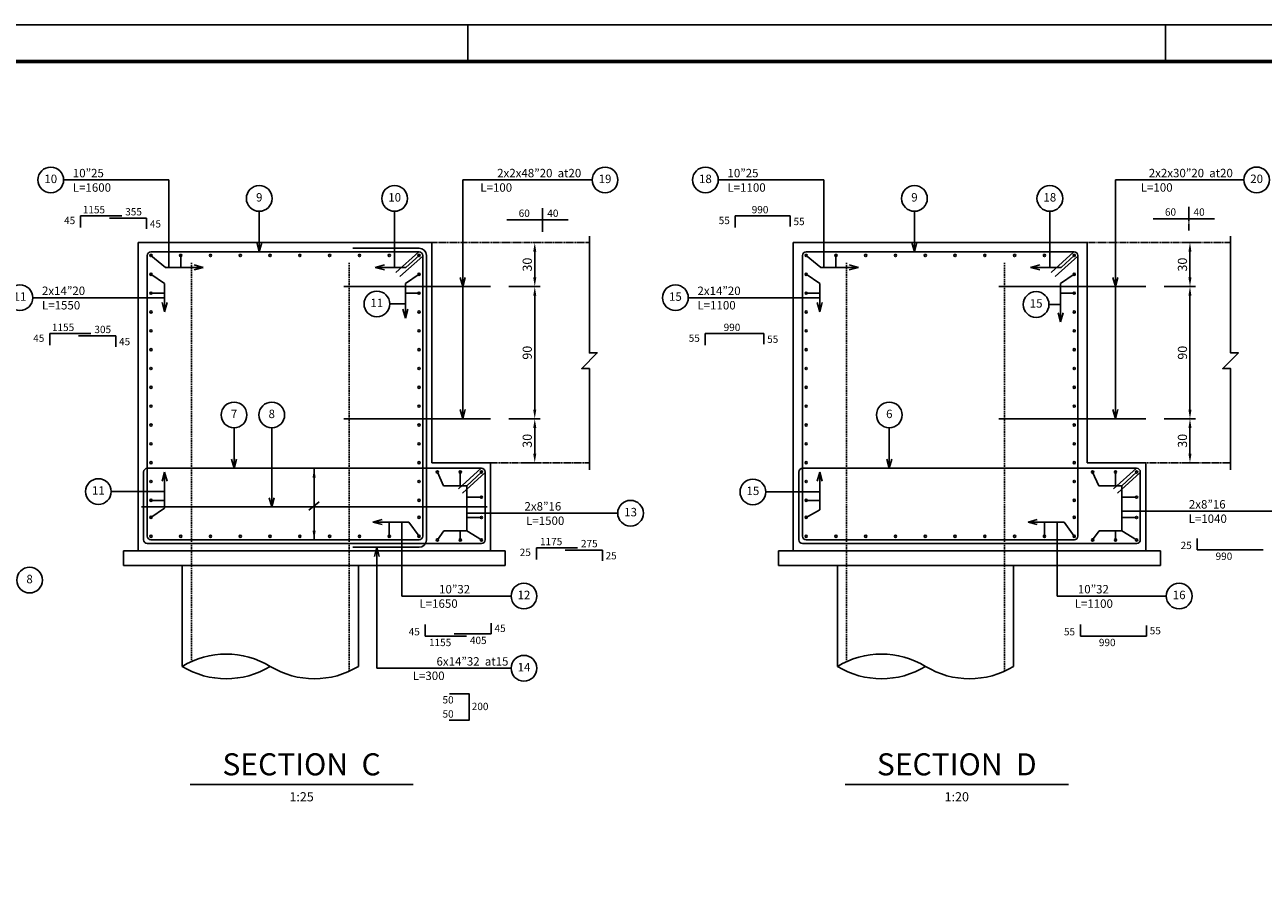
# Model space of a CAD drawing. Units: inches. Extents: x -29227 to 45804, y 3905 to 7117.
# Drawn here: x 10494 to 10831, y 4290 to 4527 of the extents above; entities that cross this region are included whole.
import ezdxf
from ezdxf.enums import TextEntityAlignment as Align

# ---------------------------------------------------------------- set-up
doc = ezdxf.new("R2010")
doc.units = ezdxf.units.IN
doc.header["$MEASUREMENT"] = 0
doc.linetypes.add('DASHED', pattern=[1.24, 0.42, -0.2, 0.42, -0.2])
doc.linetypes.add('HIDDEN', pattern=[0.375, 0.25, -0.125])
doc.layers.get('Defpoints').update_dxf_attribs({"lineweight": 5})
for name, color, linetype in [('2C', 2, 'HIDDEN'), ('2D', 2, 'Continuous'), ('3A', 4, 'Continuous'), ('4A', 3, 'Continuous'), ('6A', 1, 'Continuous'), ('6c', 1, 'DASHED'), ('POS', 4, 'Continuous'), ('POSCIRCLE', 4, 'Continuous'), ('POSITION', 4, 'Continuous'), ('POSTEXT', 2, 'Continuous'), ('title', 132, 'Continuous'), ('title-1', 7, 'Continuous')]:
    doc.layers.add(name, color=color, linetype=linetype)
doc.styles.add('POSTEXT', font='ROMANS.shx')
doc.styles.add('RC', font='ROMANC')
doc.styles.add('ROMANC', font='ROMANC.SHX')
doc.styles.add('RS', font='ROMANS.SHX')
doc.dimstyles.new('1.25', dxfattribs={"dimscale": 0, "dimtxt": 2.5, "dimasz": 2.5, "dimexe": 1.5, "dimexo": 5, "dimgap": 0.8, "dimtad": 1, "dimdec": 1, "dimlfac": 2.5, "dimdsep": 46, "dimtxsty": 'RS', "dimcen": 2.2, "dimclrd": 2, "dimclre": 2, "dimclrt": 2, "dimazin": 0, "dimtfac": 1, "dimtdec": 1, "dimtmove": 2, "dimatfit": 3, "dimldrblk": 'OPEN30', "dimfxl": 3, "dimtolj": 1, "dimtzin": 0, "dimarcsym": 0})

# ---------------------------------------------------------------- blocks, each defined once
blk = doc.blocks.new('POSITIOAR')
at = {"layer": 'POSCIRCLE'}
blk.add_circle((3.5, 0), 3.5, dxfattribs=at)
at = {"layer": 'POS', "style": 'POSTEXT'}
blk.add_attdef('POS.', text='', height=2.3, dxfattribs=at).set_placement((3.5, 0), align=Align.MIDDLE)
at = {"layer": 'POSTEXT', "style": 'POSTEXT'}
for tag, p in [('NO.', (-2.5, 0)), ('LEN', (-2.5, -3.93))]:
    blk.add_attdef(tag, text='', height=2.3, dxfattribs=at).set_placement(p, align=Align.BOTTOM_RIGHT)
blk = doc.blocks.new('R3')
at = {"layer": '6A'}
blk.add_circle((0, 0), 0.3, dxfattribs=at)
blk = doc.blocks.new('_Open30')
at = {"color": 0, "linetype": 'ByBlock', "lineweight": -2}
for p, q in [((-1, 0.27), (0, 0)), ((0, 0), (-1, -0.27)), ((0, 0), (-1, 0))]:
    blk.add_line(p, q, dxfattribs=at)
blk = doc.blocks.new('POSB')
at = {"layer": 'POSCIRCLE'}
blk.add_circle((0, -3.5), 3.5, dxfattribs=at)
at = {"layer": 'POS', "style": 'POSTEXT'}
blk.add_attdef('GOLPOS', text='', height=2.3, dxfattribs=at).set_placement((0, -3.5), align=Align.MIDDLE)
blk = doc.blocks.new('POSITIOAL')
at = {"layer": 'POSCIRCLE'}
blk.add_circle((-3.5, 0), 3.5, dxfattribs=at)
at = {"layer": 'POS', "style": 'POSTEXT'}
blk.add_attdef('POS.', text='', height=2.3, dxfattribs=at).set_placement((-3.5, 0), align=Align.MIDDLE)
at = {"layer": 'POSTEXT', "style": 'POSTEXT'}
for tag, p in [('NO.', (2.5, 0)), ('LEN', (2.5, -3.93))]:
    blk.add_attdef(tag, text='', height=2.3, dxfattribs=at).set_placement(p, align=Align.BOTTOM_LEFT)
blk = doc.blocks.new('title')
at = {"layer": '2D', "style": 'ROMANC', "oblique": 18}
blk.add_attdef('1:100', text='', height=2.5, dxfattribs=at).set_placement((0, -7.09), align=Align.CENTER)
at = {"layer": '4A', "style": 'ROMANC', "oblique": 18}
blk.add_attdef('ELEVATION', text='', height=6, dxfattribs=at).set_placement((0, 0), align=Align.CENTER)
blk = doc.blocks.new('*D167')
at = {"layer": '2D', "color": 2, "lineweight": -2, "transparency": 16777216}
for p, q in [((10625.73, 4455.99), (10634.25, 4455.99)), ((10632.75, 4453.49), (10632.75, 4422.49)), ((10625.73, 4419.99), (10634.25, 4419.99))]:
    blk.add_line(p, q, dxfattribs=at)
at = {"layer": '2D', "color": 2, "transparency": 16777216}
for points in [[(10632.33, 4453.49), (10633.17, 4453.49), (10632.75, 4455.99)], [(10632.33, 4422.49), (10633.17, 4422.49), (10632.75, 4419.99)]]:
    blk.add_solid(points, dxfattribs=at)
at = {"layer": 'Defpoints', "color": 0, "transparency": 16777216}
for p in [(10620.73, 4455.99), (10620.73, 4419.99), (10632.75, 4419.99)]:
    blk.add_point(p, dxfattribs=at)
at = {"layer": '2D', "color": 2, "transparency": 16777216, "insert": (10630.7, 4437.99), "char_height": 2.5, "attachment_point": 5, "rotation": 90, "style": 'RS'}
blk.add_mtext('\\A1;90', dxfattribs=at)
blk = doc.blocks.new('*D168')
at = {"layer": '2D', "color": 2, "lineweight": -2, "transparency": 16777216}
for p, q in [((10632.16, 4467.99), (10634.25, 4467.99)), ((10632.75, 4458.49), (10632.75, 4465.49)), ((10625.73, 4455.99), (10634.25, 4455.99))]:
    blk.add_line(p, q, dxfattribs=at)
at = {"layer": '2D', "color": 2, "transparency": 16777216}
for points in [[(10632.33, 4465.49), (10633.17, 4465.49), (10632.75, 4467.99)], [(10632.33, 4458.49), (10633.17, 4458.49), (10632.75, 4455.99)]]:
    blk.add_solid(points, dxfattribs=at)
at = {"layer": 'Defpoints', "color": 0, "transparency": 16777216}
for p in [(10627.16, 4467.99), (10632.75, 4467.99), (10620.73, 4455.99)]:
    blk.add_point(p, dxfattribs=at)
at = {"layer": '2D', "color": 2, "transparency": 16777216, "insert": (10630.7, 4461.99), "char_height": 2.5, "attachment_point": 5, "rotation": 90, "style": 'RS'}
blk.add_mtext('\\A1;30', dxfattribs=at)
blk = doc.blocks.new('*D169')
at = {"layer": '2D', "color": 2, "lineweight": -2, "transparency": 16777216}
for p, q in [((10625.73, 4419.99), (10634.25, 4419.99)), ((10632.75, 4417.49), (10632.75, 4410.49)), ((10631.27, 4407.99), (10634.25, 4407.99))]:
    blk.add_line(p, q, dxfattribs=at)
at = {"layer": '2D', "color": 2, "transparency": 16777216}
for points in [[(10632.33, 4417.49), (10633.17, 4417.49), (10632.75, 4419.99)], [(10632.33, 4410.49), (10633.17, 4410.49), (10632.75, 4407.99)]]:
    blk.add_solid(points, dxfattribs=at)
at = {"layer": 'Defpoints', "color": 0, "transparency": 16777216}
for p in [(10620.73, 4419.99), (10626.27, 4407.99), (10632.75, 4407.99)]:
    blk.add_point(p, dxfattribs=at)
at = {"layer": '2D', "color": 2, "transparency": 16777216, "insert": (10630.7, 4413.99), "char_height": 2.5, "attachment_point": 5, "rotation": 90, "style": 'RS'}
blk.add_mtext('\\A1;30', dxfattribs=at)
blk = doc.blocks.new('*D170')
at = {"layer": '2D', "color": 2, "lineweight": -2, "transparency": 16777216}
for p, q in [((10804.17, 4455.99), (10812.69, 4455.99)), ((10811.19, 4453.49), (10811.19, 4422.49)), ((10804.17, 4419.99), (10812.69, 4419.99))]:
    blk.add_line(p, q, dxfattribs=at)
at = {"layer": '2D', "color": 2, "transparency": 16777216}
for points in [[(10810.77, 4453.49), (10811.6, 4453.49), (10811.19, 4455.99)], [(10810.77, 4422.49), (10811.6, 4422.49), (10811.19, 4419.99)]]:
    blk.add_solid(points, dxfattribs=at)
at = {"layer": 'Defpoints', "color": 0, "transparency": 16777216}
for p in [(10799.17, 4455.99), (10799.17, 4419.99), (10811.19, 4419.99)]:
    blk.add_point(p, dxfattribs=at)
at = {"layer": '2D', "color": 2, "transparency": 16777216, "insert": (10809.14, 4437.99), "char_height": 2.5, "attachment_point": 5, "rotation": 90, "style": 'RS'}
blk.add_mtext('\\A1;90', dxfattribs=at)
blk = doc.blocks.new('*D171')
at = {"layer": '2D', "color": 2, "lineweight": -2, "transparency": 16777216}
for p, q in [((10809.79, 4467.99), (10812.69, 4467.99)), ((10811.19, 4458.49), (10811.19, 4465.49)), ((10804.17, 4455.99), (10812.69, 4455.99))]:
    blk.add_line(p, q, dxfattribs=at)
at = {"layer": '2D', "color": 2, "transparency": 16777216}
for points in [[(10810.77, 4465.49), (10811.6, 4465.49), (10811.19, 4467.99)], [(10810.77, 4458.49), (10811.6, 4458.49), (10811.19, 4455.99)]]:
    blk.add_solid(points, dxfattribs=at)
at = {"layer": 'Defpoints', "color": 0, "transparency": 16777216}
for p in [(10804.79, 4467.99), (10811.19, 4467.99), (10799.17, 4455.99)]:
    blk.add_point(p, dxfattribs=at)
at = {"layer": '2D', "color": 2, "transparency": 16777216, "insert": (10809.14, 4461.99), "char_height": 2.5, "attachment_point": 5, "rotation": 90, "style": 'RS'}
blk.add_mtext('\\A1;30', dxfattribs=at)
blk = doc.blocks.new('*D172')
at = {"layer": '2D', "color": 2, "lineweight": -2, "transparency": 16777216}
for p, q in [((10804.17, 4419.99), (10812.69, 4419.99)), ((10811.19, 4417.49), (10811.19, 4410.49)), ((10809.91, 4407.99), (10812.69, 4407.99))]:
    blk.add_line(p, q, dxfattribs=at)
at = {"layer": '2D', "color": 2, "transparency": 16777216}
for points in [[(10810.77, 4417.49), (10811.6, 4417.49), (10811.19, 4419.99)], [(10810.77, 4410.49), (10811.6, 4410.49), (10811.19, 4407.99)]]:
    blk.add_solid(points, dxfattribs=at)
at = {"layer": 'Defpoints', "color": 0, "transparency": 16777216}
for p in [(10799.17, 4419.99), (10804.91, 4407.99), (10811.19, 4407.99)]:
    blk.add_point(p, dxfattribs=at)
at = {"layer": '2D', "color": 2, "transparency": 16777216, "insert": (10809.14, 4413.99), "char_height": 2.5, "attachment_point": 5, "rotation": 90, "style": 'RS'}
blk.add_mtext('\\A1;30', dxfattribs=at)
blk = doc.blocks.new('A$C12DB153C')
at = {"layer": 'title'}
for p, q in [((590, 584), (590, 594)), ((780, 584), (780, 594))]:
    blk.add_line(p, q, dxfattribs=at)
blk.add_lwpolyline([(1000, 594), (0, 594), (0, 0), (1000, 0)], close=True, dxfattribs=at)
at = {"layer": 'title-1', "const_width": 1}
blk.add_lwpolyline([(20, 10), (990, 10), (990, 584), (20, 584)], close=True, dxfattribs=at)

msp = doc.modelspace()

# ---------------------------------------------------------------- linework, layer by layer
at = {"layer": '2C', "ltscale": 0.7}
for p, q in [((10634.8481, 4477.41023), (10634.8481, 4470.95819)), ((10810.84927, 4477.72647), (10810.84927, 4471.27442))]:
    msp.add_line(p, q, dxfattribs=at)
at = {"layer": '2C'}
for p, q in [((10604.72697, 4467.99109), (10647.65177, 4467.99109)), ((10783.16604, 4467.99109), (10822.24472, 4467.99109)), ((10647.65177, 4407.99109), (10620.72697, 4407.99109)), ((10822.24472, 4407.99109), (10799.16604, 4407.99109))]:
    msp.add_line(p, q, dxfattribs=at)
at = {"layer": '2D'}
for p, q in [((10533.06165, 4485.05733), (10504.44161, 4485.05733)), ((10533.06165, 4461.23494), (10533.06165, 4485.05733)), ((10613.13041, 4419.99109), (10613.13041, 4485.05733)), ((10613.13041, 4485.05733), (10648.38642, 4485.05733)), ((10711.50071, 4485.05733), (10682.72859, 4485.05733)), ((10711.50071, 4461.23494), (10711.50071, 4485.05733)), ((10790.87115, 4419.99109), (10790.87115, 4485.06832)), ((10790.87115, 4485.06832), (10825.84978, 4485.06832)), ((10557.7165, 4465.49109), (10557.7165, 4476.52892)), ((10594.58776, 4461.23494), (10594.58776, 4476.52892)), ((10736.14883, 4465.49109), (10736.14883, 4476.52892)), ((10773.02683, 4461.23494), (10773.02683, 4476.52892)), ((10509.07901, 4472.09932), (10509.07901, 4475.26136)), ((10509.07901, 4475.26136), (10520.28442, 4475.26136)), ((10516.92428, 4474.62003), (10527.05349, 4474.62003)), ((10527.05349, 4474.62003), (10527.05349, 4471.70363)), ((10641.82733, 4474.18421), (10625.18789, 4474.18421)), ((10687.36599, 4472.09932), (10687.36599, 4475.26136)), ((10687.36599, 4475.26136), (10702.34047, 4475.26136)), ((10702.34047, 4475.26136), (10702.34047, 4472.34496)), ((10817.8285, 4474.50044), (10801.18907, 4474.50044)), ((10532.18667, 4461.23494), (10528.22697, 4464.49109)), ((10536.33808, 4464.49109), (10536.33808, 4461.23494)), ((10601.22697, 4464.49109), (10597.6478, 4461.23494)), ((10710.62574, 4461.23494), (10706.66604, 4464.49109)), ((10714.77715, 4464.49109), (10714.77715, 4461.23494)), ((10779.66604, 4464.49109), (10776.08687, 4461.23494)), ((10528.22697, 4459.35776), (10531.9323, 4456.8231)), ((10542.45713, 4461.23494), (10532.18667, 4461.23494)), ((10597.6478, 4461.23494), (10589.31833, 4461.23494)), ((10601.22697, 4459.35776), (10597.52164, 4456.8231)), ((10706.66604, 4459.35776), (10710.37137, 4456.8231)), ((10720.8962, 4461.23494), (10710.62574, 4461.23494)), ((10776.08687, 4461.23494), (10767.7574, 4461.23494)), ((10779.66604, 4459.35776), (10775.96071, 4456.8231)), ((10531.9323, 4456.8231), (10531.9323, 4449.15246)), ((10597.52164, 4456.8231), (10597.52164, 4447.38654)), ((10710.37137, 4456.8231), (10710.37137, 4449.15246)), ((10775.96071, 4456.8231), (10775.96071, 4446.38266)), ((10531.9323, 4452.98778), (10496.04332, 4452.98778)), ((10528.22697, 4454.22442), (10531.9323, 4454.22442)), ((10601.22697, 4454.22442), (10597.52164, 4454.22442)), ((10710.37137, 4452.98778), (10674.55414, 4452.98778)), ((10706.66604, 4454.22442), (10710.37137, 4454.22442)), ((10779.66604, 4454.22442), (10775.96071, 4454.22442)), ((10593.2448, 4451.27521), (10597.52164, 4451.27521)), ((10772.79533, 4451.12689), (10775.96071, 4451.12689)), ((10500.68073, 4440.02977), (10500.68073, 4443.19181)), ((10500.68073, 4443.19181), (10511.88614, 4443.19181)), ((10508.526, 4442.55048), (10518.65521, 4442.55048)), ((10518.65521, 4442.55048), (10518.65521, 4439.63408)), ((10679.19155, 4440.02977), (10679.19155, 4443.19181)), ((10679.19155, 4443.19181), (10695.15136, 4443.19181)), ((10695.15136, 4443.19181), (10695.15136, 4440.2754)), ((10550.86088, 4406.49109), (10550.86088, 4417.52892)), ((10561.12235, 4395.99109), (10561.12235, 4417.52892)), ((10729.29995, 4406.49109), (10729.29995, 4417.52892)), ((10531.9323, 4395.65908), (10531.9323, 4405.48062)), ((10572.65439, 4386.99109), (10572.65439, 4406.49109)), ((10606.22697, 4405.49109), (10607.88964, 4401.69109)), ((10612.45285, 4405.49109), (10612.45285, 4401.69109)), ((10618.22697, 4405.49109), (10614.22697, 4401.69109)), ((10710.37137, 4395.15908), (10710.37137, 4405.48062)), ((10784.66604, 4405.49109), (10786.3287, 4401.69109)), ((10790.89192, 4405.49109), (10790.89192, 4401.69109)), ((10796.66604, 4405.49109), (10792.66604, 4401.69109)), ((10607.88964, 4401.69109), (10614.22697, 4401.69109)), ((10614.22697, 4401.69109), (10614.22697, 4389.43732)), ((10786.3287, 4401.69109), (10792.66604, 4401.69109)), ((10792.66604, 4401.69109), (10792.66604, 4389.43732)), ((10531.9323, 4400.15936), (10517.41001, 4400.15936)), ((10618.22697, 4398.64559), (10614.22697, 4398.64559)), ((10710.37137, 4400.06338), (10695.65215, 4400.06338)), ((10796.66604, 4398.64559), (10792.66604, 4398.64559)), ((10528.22697, 4397.75776), (10531.9323, 4397.75776)), ((10528.22697, 4393.12442), (10531.9323, 4395.65908)), ((10706.66604, 4397.75776), (10710.37137, 4397.75776)), ((10706.66604, 4393.12442), (10710.37137, 4395.15908)), ((10792.66604, 4394.82189), (10835.77918, 4394.82189)), ((10598.46365, 4391.86375), (10588.65825, 4391.86375)), ((10593.11586, 4387.99109), (10593.11586, 4391.86375)), ((10596.50281, 4391.86375), (10596.50281, 4371.69287)), ((10601.22697, 4387.99109), (10598.46365, 4391.86375)), ((10614.22697, 4394.26948), (10655.34011, 4394.26948)), ((10618.22697, 4393.08994), (10614.22697, 4393.08994)), ((10776.90272, 4391.86375), (10767.09732, 4391.86375)), ((10771.55493, 4387.99109), (10771.55493, 4391.86375)), ((10775.00031, 4391.86375), (10775.00031, 4371.69287)), ((10779.66604, 4387.99109), (10776.90272, 4391.86375)), ((10796.66604, 4393.08994), (10792.66604, 4393.08994)), ((10608.01127, 4389.43732), (10606.22697, 4386.99109)), ((10614.22697, 4389.43732), (10608.01127, 4389.43732)), ((10612.45285, 4386.99109), (10612.45285, 4389.43732)), ((10618.22697, 4386.99109), (10614.22697, 4389.43732)), ((10786.45033, 4389.43732), (10784.66604, 4386.99109)), ((10792.66604, 4389.43732), (10786.45033, 4389.43732)), ((10790.89192, 4386.99109), (10790.89192, 4389.43732)), ((10796.66604, 4386.99109), (10792.66604, 4389.43732)), ((10589.73544, 4352.02293), (10589.73544, 4384.99109)), ((10633.18209, 4381.6829), (10633.18209, 4384.84493)), ((10633.18209, 4384.84493), (10644.3875, 4384.84493)), ((10813.16492, 4387.40847), (10813.16492, 4384.24643)), ((10641.02736, 4384.2036), (10651.15657, 4384.2036)), ((10651.15657, 4384.2036), (10651.15657, 4381.2872)), ((10813.16492, 4384.24643), (10831.1394, 4384.24643)), ((10596.50281, 4371.69287), (10626.30535, 4371.69287)), ((10775.00031, 4371.69287), (10804.74442, 4371.69287)), ((10602.94276, 4363.90802), (10602.94276, 4360.74598)), ((10610.78803, 4361.38731), (10620.91723, 4361.38731)), ((10620.91723, 4361.38731), (10620.91723, 4364.30371)), ((10781.38182, 4363.90802), (10781.38182, 4360.74598)), ((10799.3563, 4360.74598), (10799.3563, 4363.66239)), ((10602.94276, 4360.74598), (10614.14817, 4360.74598)), ((10781.38182, 4360.74598), (10799.3563, 4360.74598)), ((10589.73544, 4352.02293), (10626.30535, 4352.02293))]:
    msp.add_line(p, q, dxfattribs=at)
for points in [[(10647.65177, 4406.09579), (10647.65177, 4433.67173), (10645.5242, 4433.67173), (10649.77934, 4437.92687), (10647.65177, 4437.92687), (10647.65177, 4469.71649)], [(10822.24472, 4406.09579), (10822.24472, 4433.67173), (10820.11715, 4433.67173), (10824.37228, 4437.92687), (10822.24472, 4437.92687), (10822.24472, 4469.71649)], [(10609.4992, 4345.09046), (10614.88121, 4345.09046), (10614.88121, 4337.87318), (10609.42979, 4337.87318)]]:
    msp.add_lwpolyline(points, dxfattribs=at)
at = {"layer": '2D', "color": 2}
for points in [[(10572.23772, 4403.99109), (10573.07105, 4403.99109), (10572.65439, 4406.49109)], [(10573.07105, 4389.49109), (10572.23772, 4389.49109), (10572.65439, 4386.99109)]]:
    msp.add_solid(points, dxfattribs=at)
at = {"layer": '3A'}
for p, q in [((10524.72697, 4467.99109), (10604.72697, 4467.99109)), ((10524.72697, 4383.99109), (10524.72697, 4467.99109)), ((10604.72697, 4467.99109), (10604.72697, 4407.99109)), ((10703.16604, 4467.99109), (10783.16604, 4467.99109)), ((10703.16604, 4383.99109), (10703.16604, 4467.99109)), ((10783.16604, 4467.99109), (10783.16604, 4407.99109)), ((10620.72697, 4407.99109), (10604.72697, 4407.99109)), ((10620.72697, 4383.99109), (10620.72697, 4407.99109)), ((10799.16604, 4407.99109), (10783.16604, 4407.99109)), ((10799.16604, 4383.99109), (10799.16604, 4407.99109)), ((10571.24017, 4395.07688), (10574.0686, 4397.4053)), ((10624.72697, 4383.99109), (10520.72697, 4383.99109)), ((10520.72697, 4379.99109), (10520.72697, 4383.99109)), ((10624.72697, 4383.99109), (10624.72697, 4379.99109)), ((10803.16604, 4383.99109), (10699.16604, 4383.99109)), ((10699.16604, 4379.99109), (10699.16604, 4383.99109)), ((10803.16604, 4383.99109), (10803.16604, 4379.99109)), ((10624.72697, 4379.99109), (10520.72697, 4379.99109)), ((10536.72697, 4379.99109), (10536.72697, 4352.51977)), ((10584.72697, 4379.99109), (10584.72697, 4352.51977)), ((10803.16604, 4379.99109), (10699.16604, 4379.99109)), ((10715.16604, 4379.99109), (10715.16604, 4352.51977)), ((10763.16604, 4379.99109), (10763.16604, 4352.51977))]:
    msp.add_line(p, q, dxfattribs=at)
for centre, start, end in [((10548.72697, 4332.7712), 58.7155071, 121.2844929), ((10727.16604, 4332.7712), 58.7155071, 121.2844929), ((10548.72697, 4372.26834), 238.7155071, 301.2844929), ((10572.72697, 4372.26834), 238.7155071, 301.2844929), ((10727.16604, 4372.26834), 238.7155071, 301.2844929), ((10751.16604, 4372.26834), 238.7155071, 301.2844929)]:
    msp.add_arc(centre, 23.10857, start, end, dxfattribs=at)
at = {"layer": '6A'}
for p, q in [((10601.14849, 4465.49109), (10594.94921, 4459.88371)), ((10602.22697, 4464.32283), (10596.02769, 4458.71545)), ((10779.58756, 4465.49109), (10773.38828, 4459.88371)), ((10780.66604, 4464.32283), (10774.46676, 4458.71545)), ((10620.72697, 4455.99109), (10580.72697, 4455.99109)), ((10799.16604, 4455.99109), (10759.16604, 4455.99109)), ((10620.72697, 4419.99109), (10580.72697, 4419.99109)), ((10799.16604, 4419.99109), (10759.16604, 4419.99109)), ((10618.14849, 4406.49109), (10611.94921, 4400.88371)), ((10619.22697, 4405.32283), (10613.02769, 4399.71545)), ((10796.58756, 4406.49109), (10790.38828, 4400.88371)), ((10797.66604, 4405.32283), (10791.46676, 4399.71545)), ((10619.80276, 4395.99109), (10525.69254, 4395.99109)), ((10538.86285, 4320.34009), (10599.62824, 4320.34009)), ((10717.30192, 4320.34009), (10778.06731, 4320.34009))]:
    msp.add_line(p, q, dxfattribs=at)
msp.add_lwpolyline([(10583.22697, 4384.99109), (10601.22697, 4384.99109, 0.414213562), (10603.22697, 4386.99109), (10603.22697, 4464.49109, 0.414213562), (10601.22697, 4466.49109), (10583.22697, 4466.49109)], format="xyb", dxfattribs=at)
for points in [[(10601.22697, 4465.49109), (10528.22697, 4465.49109, 0.414213562), (10527.22697, 4464.49109), (10527.22697, 4387.99109, 0.414213562), (10528.22697, 4386.99109), (10601.22697, 4386.99109, 0.414213562), (10602.22697, 4387.99109), (10602.22697, 4464.49109, 0.414213562)], [(10779.66604, 4465.49109), (10706.66604, 4465.49109, 0.414213562), (10705.66604, 4464.49109), (10705.66604, 4387.99109, 0.414213562), (10706.66604, 4386.99109), (10779.66604, 4386.99109, 0.414213562), (10780.66604, 4387.99109), (10780.66604, 4464.49109, 0.414213562)], [(10618.22697, 4406.49109), (10527.22697, 4406.49109, 0.414213562), (10526.22697, 4405.49109), (10526.22697, 4386.99109, 0.414213562), (10527.22697, 4385.99109), (10618.22697, 4385.99109, 0.414213562), (10619.22697, 4386.99109), (10619.22697, 4405.49109, 0.414213562)], [(10796.66604, 4406.49109), (10705.66604, 4406.49109, 0.414213562), (10704.66604, 4405.49109), (10704.66604, 4386.99109, 0.414213562), (10705.66604, 4385.99109), (10796.66604, 4385.99109, 0.414213562), (10797.66604, 4386.99109), (10797.66604, 4405.49109, 0.414213562)]]:
    msp.add_lwpolyline(points, format="xyb", close=True, dxfattribs=at)
at = {"layer": '6c', "flags": 128}
for points in [[(10539.22697, 4462.49109), (10539.22697, 4353.83672)], [(10582.22697, 4462.49109), (10582.22697, 4351.20283)], [(10717.66604, 4462.49109), (10717.66604, 4353.83672)], [(10760.66604, 4462.49109), (10760.66604, 4351.20283)]]:
    msp.add_lwpolyline(points, dxfattribs=at)

# ---------------------------------------------------------------- block references
at = {"layer": '2D'}
for name, p in [('A$C12DB153C', (10024.55382, 3933.34094)), ('R3', (10528.22697, 4464.49109)), ('R3', (10601.22697, 4464.49109)), ('R3', (10706.66604, 4464.49109)), ('R3', (10779.66604, 4464.49109)), ('R3', (10618.22697, 4405.49109)), ('R3', (10796.66604, 4405.49109)), ('R3', (10528.22697, 4387.99109)), ('R3', (10536.33808, 4387.99109)), ('R3', (10544.44919, 4387.99109)), ('R3', (10552.5603, 4387.99109)), ('R3', (10560.67141, 4387.99109)), ('R3', (10568.78253, 4387.99109)), ('R3', (10576.89364, 4387.99109)), ('R3', (10585.00475, 4387.99109)), ('R3', (10593.11586, 4387.99109)), ('R3', (10601.22697, 4387.99109)), ('R3', (10706.66604, 4387.99109)), ('R3', (10714.77715, 4387.99109)), ('R3', (10722.88826, 4387.99109)), ('R3', (10730.99937, 4387.99109)), ('R3', (10739.11048, 4387.99109)), ('R3', (10747.22159, 4387.99109)), ('R3', (10755.33271, 4387.99109)), ('R3', (10763.44382, 4387.99109)), ('R3', (10771.55493, 4387.99109)), ('R3', (10779.66604, 4387.99109)), ('R3', (10618.22697, 4386.99109)), ('R3', (10796.66604, 4386.99109))]:
    msp.add_blockref(name, p, dxfattribs=at)
at = {"layer": '2D', "yscale": 2.5}
for p, xscale, zscale, rotation in [((10557.7165, 4465.49109), 2.5, 2.5, 270), ((10736.14883, 4465.49109), 2.5, 2.5, 270), ((10613.13041, 4455.99109), -2.5, 2.500000000000361, 90), ((10790.87115, 4455.99109), -2.5, 2.500000000000361, 90), ((10531.9323, 4449.15246), 2.5, 2.5, 270), ((10597.52164, 4447.38654), -2.5, 2.500000000000361, 90), ((10710.37137, 4449.15246), 2.5, 2.5, 270), ((10775.96071, 4446.38266), -2.5, 2.500000000000361, 90), ((10613.13041, 4419.99109), -2.5, 2.500000000000361, 90), ((10790.87115, 4419.99109), -2.5, 2.500000000000361, 90), ((10550.86088, 4406.49109), 2.5, 2.5, 270), ((10729.29995, 4406.49109), 2.5, 2.5, 270), ((10531.9323, 4405.48062), -2.5, 2.500000000000361, 270), ((10710.37137, 4405.48062), -2.5, 2.500000000000361, 270), ((10561.12235, 4395.99109), 2.5, 2.5, 270), ((10589.73544, 4384.99109), -2.5, 2.500000000000361, 270)]:
    msp.add_blockref('_Open30', p, dxfattribs=dict(at, xscale=xscale, zscale=zscale, rotation=rotation))
at = {"layer": '2D'}
for p, rotation in [((10536.33808, 4464.49109), 180), ((10544.44919, 4464.49109), 180), ((10552.5603, 4464.49109), 180), ((10560.67141, 4464.49109), 180), ((10568.78253, 4464.49109), 180), ((10576.89364, 4464.49109), 180), ((10585.00475, 4464.49109), 180), ((10593.11586, 4464.49109), 180), ((10714.77715, 4464.49109), 180), ((10722.88826, 4464.49109), 180), ((10730.99937, 4464.49109), 180), ((10739.11048, 4464.49109), 180), ((10747.22159, 4464.49109), 180), ((10755.33271, 4464.49109), 180), ((10763.44382, 4464.49109), 180), ((10771.55493, 4464.49109), 180), ((10528.22697, 4459.35776), 90), ((10706.66604, 4459.35776), 90), ((10528.22697, 4454.22442), 90), ((10706.66604, 4454.22442), 90), ((10528.22697, 4449.09109), 90), ((10706.66604, 4449.09109), 90), ((10528.22697, 4443.95776), 90), ((10706.66604, 4443.95776), 90), ((10528.22697, 4438.82442), 90), ((10706.66604, 4438.82442), 90), ((10528.22697, 4433.69109), 90), ((10706.66604, 4433.69109), 90), ((10528.22697, 4428.55776), 90), ((10706.66604, 4428.55776), 90), ((10528.22697, 4423.42442), 90), ((10706.66604, 4423.42442), 90), ((10528.22697, 4418.29109), 90), ((10706.66604, 4418.29109), 90), ((10528.22697, 4413.15776), 90), ((10706.66604, 4413.15776), 90), ((10528.22697, 4408.02442), 90), ((10706.66604, 4408.02442), 90), ((10606.22697, 4405.49109), 180), ((10612.45285, 4405.49109), 180), ((10784.66604, 4405.49109), 180), ((10790.89192, 4405.49109), 180), ((10528.22697, 4402.89109), 90), ((10706.66604, 4402.89109), 90), ((10618.22697, 4398.64559), 270), ((10796.66604, 4398.64559), 270), ((10528.22697, 4397.75776), 90), ((10706.66604, 4397.75776), 90), ((10528.22697, 4393.12442), 90), ((10618.22697, 4393.08994), 270), ((10706.66604, 4393.12442), 90), ((10796.66604, 4393.08994), 270)]:
    msp.add_blockref('R3', p, dxfattribs=dict(at, rotation=rotation))
at = {"layer": '2D', "yscale": 2.5}
for p, xscale, zscale in [((10542.45713, 4461.23494), 2.5, 2.5), ((10589.31833, 4461.23494), -2.5, 2.500000000000361), ((10720.8962, 4461.23494), 2.5, 2.5), ((10767.7574, 4461.23494), -2.5, 2.500000000000361), ((10588.65825, 4391.86375), -2.5, 2.500000000000361), ((10767.09732, 4391.86375), -2.5, 2.500000000000361)]:
    msp.add_blockref('_Open30', p, dxfattribs=dict(at, xscale=xscale, zscale=zscale))
at = {"layer": '2D', "xscale": -1, "rotation": 270}
for p in [(10601.22697, 4459.35776), (10779.66604, 4459.35776), (10601.22697, 4454.22442), (10779.66604, 4454.22442), (10601.22697, 4449.09109), (10779.66604, 4449.09109), (10601.22697, 4443.95776), (10779.66604, 4443.95776), (10601.22697, 4438.82442), (10779.66604, 4438.82442), (10601.22697, 4433.69109), (10779.66604, 4433.69109), (10601.22697, 4428.55776), (10779.66604, 4428.55776), (10601.22697, 4423.42442), (10779.66604, 4423.42442), (10601.22697, 4418.29109), (10779.66604, 4418.29109), (10601.22697, 4413.15776), (10779.66604, 4413.15776), (10601.22697, 4408.02442), (10779.66604, 4408.02442), (10601.22697, 4402.89109), (10779.66604, 4402.89109), (10601.22697, 4397.75776), (10779.66604, 4397.75776), (10601.22697, 4393.12442), (10779.66604, 4393.12442)]:
    msp.add_blockref('R3', p, dxfattribs=at)
at = {"layer": '2D', "xscale": -1}
for p in [(10606.22697, 4386.99109), (10612.45285, 4386.99109), (10784.66604, 4386.99109), (10790.89192, 4386.99109)]:
    msp.add_blockref('R3', p, dxfattribs=at)
at = {"layer": '2D'}
ref = msp.add_blockref('title', (10569.24554, 4322.84645), dxfattribs=at)
ref.add_attrib('ELEVATION', 'SECTION  C', dxfattribs={"layer": '4A', "color": 1, "height": 6, "style": 'RC'}).set_placement((10569.24554, 4322.84645), align=Align.CENTER)
ref.add_attrib('1:100', '1:25', dxfattribs={"height": 2.5, "style": 'RC'}).set_placement((10569.24554, 4315.7527), align=Align.CENTER)
ref = msp.add_blockref('title', (10747.68461, 4322.84645), dxfattribs=at)
ref.add_attrib('ELEVATION', 'SECTION  D', dxfattribs={"layer": '4A', "color": 1, "height": 6, "style": 'RC'}).set_placement((10747.68461, 4322.84645), align=Align.CENTER)
ref.add_attrib('1:100', '1:20', dxfattribs={"height": 2.5, "style": 'RC'}).set_placement((10747.68461, 4315.7527), align=Align.CENTER)
at = {"layer": 'POSITION'}
for p, values in [((10504.44161, 4485.05733), {'POS.': '10', 'LEN': 'L=1600', 'NO.': '10”25 '}), ((10682.72859, 4485.05733), {'POS.': '18', 'LEN': 'L=1100', 'NO.': '10”25 '}), ((10496.04332, 4452.98778), {'POS.': '11', 'LEN': 'L=1550', 'NO.': '2x14”20 '}), ((10674.55414, 4452.98778), {'POS.': '15', 'LEN': 'L=1100', 'NO.': '2x14”20 '})]:
    msp.add_blockref('POSITIOAL', p, dxfattribs=at).add_auto_attribs(values)
ref = msp.add_blockref('POSITIOAR', (10648.38642, 4485.05733), dxfattribs=at)
ref.add_attrib('POS.', '19', dxfattribs={"layer": 'POS', "height": 2.3, "style": 'POSTEXT'}).set_placement((10651.88642, 4485.05733), align=Align.MIDDLE)
ref.add_attrib('NO.', '2x2x48”20  at20', dxfattribs={"layer": 'POSTEXT', "height": 2.3, "style": 'POSTEXT'}).set_placement((10645.40721, 4485.05733), align=Align.BOTTOM_RIGHT)
ref.add_attrib('LEN', 'L=100', dxfattribs={"layer": 'POSTEXT', "height": 2.3, "style": 'POSTEXT'}).set_placement((10626.59005, 4481.13133), align=Align.BOTTOM_RIGHT)
ref = msp.add_blockref('POSITIOAR', (10825.84978, 4485.06832), dxfattribs=at)
ref.add_attrib('POS.', '20', dxfattribs={"layer": 'POS', "height": 2.3, "style": 'POSTEXT'}).set_placement((10829.34978, 4485.06832), align=Align.MIDDLE)
ref.add_attrib('NO.', '2x2x30”20  at20', dxfattribs={"layer": 'POSTEXT', "height": 2.3, "style": 'POSTEXT'}).set_placement((10822.87057, 4485.06832), align=Align.BOTTOM_RIGHT)
ref.add_attrib('LEN', 'L=100', dxfattribs={"layer": 'POSTEXT', "height": 2.3, "style": 'POSTEXT'}).set_placement((10806.45646, 4481.14232), align=Align.BOTTOM_RIGHT)
ref = msp.add_blockref('POSB', (10557.7165, 4476.52892), dxfattribs=dict(at, xscale=-1, rotation=180))
ref.add_attrib('GOLPOS', '9', dxfattribs={"layer": 'POS', "height": 2.3, "style": 'POSTEXT'}).set_placement((10557.7165, 4480.02892), align=Align.MIDDLE)
ref = msp.add_blockref('POSB', (10594.58776, 4476.52892), dxfattribs=dict(at, xscale=-1, rotation=180))
ref.add_attrib('GOLPOS', '10', dxfattribs={"layer": 'POS', "height": 2.3, "style": 'POSTEXT'}).set_placement((10594.58776, 4480.02892), align=Align.MIDDLE)
ref = msp.add_blockref('POSB', (10736.14883, 4476.52892), dxfattribs=dict(at, xscale=-1, rotation=180))
ref.add_attrib('GOLPOS', '9', dxfattribs={"layer": 'POS', "height": 2.3, "style": 'POSTEXT'}).set_placement((10736.14883, 4480.02892), align=Align.MIDDLE)
ref = msp.add_blockref('POSB', (10773.02683, 4476.52892), dxfattribs=dict(at, xscale=-1, rotation=180))
ref.add_attrib('GOLPOS', '18', dxfattribs={"layer": 'POS', "height": 2.3, "style": 'POSTEXT'}).set_placement((10773.02683, 4480.02892), align=Align.MIDDLE)
ref = msp.add_blockref('POSB', (10589.7448, 4447.77521), dxfattribs=dict(at, xscale=-1, rotation=180))
ref.add_attrib('GOLPOS', '11', dxfattribs={"layer": 'POS', "height": 2.3, "style": 'POSTEXT'}).set_placement((10589.7448, 4451.27521), align=Align.MIDDLE)
ref = msp.add_blockref('POSB', (10769.29533, 4447.62689), dxfattribs=dict(at, xscale=-1, rotation=180))
ref.add_attrib('GOLPOS', '15', dxfattribs={"layer": 'POS', "height": 2.3, "style": 'POSTEXT'}).set_placement((10769.29533, 4451.12689), align=Align.MIDDLE)
ref = msp.add_blockref('POSB', (10550.86088, 4417.52892), dxfattribs=dict(at, xscale=-1, rotation=180))
ref.add_attrib('GOLPOS', '7', dxfattribs={"layer": 'POS', "height": 2.3, "style": 'POSTEXT'}).set_placement((10550.86088, 4421.02892), align=Align.MIDDLE)
ref = msp.add_blockref('POSB', (10561.12235, 4417.52892), dxfattribs=dict(at, xscale=-1, rotation=180))
ref.add_attrib('GOLPOS', '8', dxfattribs={"layer": 'POS', "height": 2.3, "style": 'POSTEXT'}).set_placement((10561.12235, 4421.02892), align=Align.MIDDLE)
ref = msp.add_blockref('POSB', (10729.29995, 4417.52892), dxfattribs=dict(at, xscale=-1, rotation=180))
ref.add_attrib('GOLPOS', '6', dxfattribs={"layer": 'POS', "height": 2.3, "style": 'POSTEXT'}).set_placement((10729.29995, 4421.02892), align=Align.MIDDLE)
ref = msp.add_blockref('POSB', (10513.91001, 4396.65936), dxfattribs=dict(at, xscale=-1, rotation=180))
ref.add_attrib('GOLPOS', '11', dxfattribs={"layer": 'POS', "height": 2.3, "style": 'POSTEXT'}).set_placement((10513.91001, 4400.15936), align=Align.MIDDLE)
ref = msp.add_blockref('POSB', (10692.15215, 4396.56338), dxfattribs=dict(at, xscale=-1, rotation=180))
ref.add_attrib('GOLPOS', '15', dxfattribs={"layer": 'POS', "height": 2.3, "style": 'POSTEXT'}).set_placement((10692.15215, 4400.06338), align=Align.MIDDLE)
ref = msp.add_blockref('POSITIOAR', (10835.77918, 4394.82189), dxfattribs=at)
ref.add_attrib('POS.', '17', dxfattribs={"layer": 'POS', "height": 2.3, "style": 'POSTEXT'}).set_placement((10839.27918, 4394.82189), align=Align.MIDDLE)
ref.add_attrib('NO.', '2x8”16', dxfattribs={"layer": 'POSTEXT', "height": 2.3, "style": 'POSTEXT'}).set_placement((10820.90523, 4394.82189), align=Align.BOTTOM_RIGHT)
ref.add_attrib('LEN', 'L=1040', dxfattribs={"layer": 'POSTEXT', "height": 2.3, "style": 'POSTEXT'}).set_placement((10821.23448, 4390.89589), align=Align.BOTTOM_RIGHT)
ref = msp.add_blockref('POSITIOAR', (10655.34011, 4394.26948), dxfattribs=at)
ref.add_attrib('POS.', '13', dxfattribs={"layer": 'POS', "height": 2.3, "style": 'POSTEXT'}).set_placement((10658.84011, 4394.26948), align=Align.MIDDLE)
ref.add_attrib('NO.', '2x8”16', dxfattribs={"layer": 'POSTEXT', "height": 2.3, "style": 'POSTEXT'}).set_placement((10639.97189, 4394.26948), align=Align.BOTTOM_RIGHT)
ref.add_attrib('LEN', 'L=1500', dxfattribs={"layer": 'POSTEXT', "height": 2.3, "style": 'POSTEXT'}).set_placement((10640.79541, 4390.34348), align=Align.BOTTOM_RIGHT)
ref = msp.add_blockref('POSITIOAR', (10491.67396, 4376.03152), dxfattribs=at)
ref.add_attrib('POS.', '8', dxfattribs={"layer": 'POS', "height": 2.3, "style": 'POSTEXT'}).set_placement((10495.17396, 4376.03152), align=Align.MIDDLE)
ref.add_attrib('NO.', '6x5”25', dxfattribs={"layer": 'POSTEXT', "height": 2.3, "style": 'POSTEXT'}).set_placement((10478.44221, 4376.03152), align=Align.BOTTOM_RIGHT)
ref.add_attrib('LEN', 'L=900', dxfattribs={"layer": 'POSTEXT', "height": 2.3, "style": 'POSTEXT'}).set_placement((10477.12935, 4372.10552), align=Align.BOTTOM_RIGHT)
ref = msp.add_blockref('POSITIOAR', (10626.30535, 4371.69287), dxfattribs=at)
ref.add_attrib('POS.', '12', dxfattribs={"layer": 'POS', "height": 2.3, "style": 'POSTEXT'}).set_placement((10629.80535, 4371.69287), align=Align.MIDDLE)
ref.add_attrib('NO.', '10”32 ', dxfattribs={"layer": 'POSTEXT', "height": 2.3, "style": 'POSTEXT'}).set_placement((10615.84714, 4371.69287), align=Align.BOTTOM_RIGHT)
ref.add_attrib('LEN', 'L=1650', dxfattribs={"layer": 'POSTEXT', "height": 2.3, "style": 'POSTEXT'}).set_placement((10611.76065, 4367.76687), align=Align.BOTTOM_RIGHT)
ref = msp.add_blockref('POSITIOAR', (10804.74442, 4371.69287), dxfattribs=at)
ref.add_attrib('POS.', '16', dxfattribs={"layer": 'POS', "height": 2.3, "style": 'POSTEXT'}).set_placement((10808.24442, 4371.69287), align=Align.MIDDLE)
ref.add_attrib('NO.', '10”32 ', dxfattribs={"layer": 'POSTEXT', "height": 2.3, "style": 'POSTEXT'}).set_placement((10789.80598, 4371.69287), align=Align.BOTTOM_RIGHT)
ref.add_attrib('LEN', 'L=1100', dxfattribs={"layer": 'POSTEXT', "height": 2.3, "style": 'POSTEXT'}).set_placement((10790.19972, 4367.76687), align=Align.BOTTOM_RIGHT)
ref = msp.add_blockref('POSITIOAR', (10626.30535, 4352.02293), dxfattribs=at)
ref.add_attrib('POS.', '14', dxfattribs={"layer": 'POS', "height": 2.3, "style": 'POSTEXT'}).set_placement((10629.80535, 4352.02293), align=Align.MIDDLE)
ref.add_attrib('NO.', '6x14”32  at15 ', dxfattribs={"layer": 'POSTEXT', "height": 2.3, "style": 'POSTEXT'}).set_placement((10626.27989, 4352.02293), align=Align.BOTTOM_RIGHT)
ref.add_attrib('LEN', 'L=300', dxfattribs={"layer": 'POSTEXT', "height": 2.3, "style": 'POSTEXT'}).set_placement((10608.18694, 4348.09693), align=Align.BOTTOM_RIGHT)

# ---------------------------------------------------------------- texts
at = {"layer": '2D', "style": 'RS'}
for s, p in [('1155', (10509.6642, 4475.96484)), ('355', (10521.22191, 4475.39624)), ('60', (10628.37055, 4474.995)), ('40', (10636.16257, 4474.995)), ('990', (10691.83848, 4475.96484)), ('60', (10804.37172, 4475.31124)), ('40', (10812.16374, 4475.31124)), ('45', (10504.56017, 4473.0219)), ('45', (10527.93592, 4472.10247)), ('55', (10682.84715, 4473.0219)), ('55', (10703.2229, 4472.7438)), ('1155', (10501.26592, 4443.89529)), ('305', (10512.82362, 4443.32669)), ('990', (10684.192, 4443.89529)), ('45', (10496.16188, 4440.95235)), ('45', (10519.53763, 4440.03291)), ('55', (10674.6727, 4440.95235)), ('55', (10696.03379, 4440.67424)), ('1175', (10634.18313, 4385.54841)), ('275', (10645.32499, 4384.97981)), ('25', (10808.64607, 4384.48589)), ('25', (10628.66325, 4382.60547)), ('25', (10652.039, 4381.68604)), ('990', (10818.16537, 4381.54295)), ('45', (10598.42391, 4360.98544)), ('45', (10621.79966, 4361.90488)), ('55', (10776.86298, 4360.98544)), ('55', (10800.23873, 4361.26355)), ('1155', (10603.94379, 4358.0425)), ('405', (10615.08565, 4358.6111)), ('990', (10786.38228, 4358.0425)), ('50', (10607.62678, 4342.42428)), ('200', (10615.59314, 4340.61764)), ('50', (10607.62678, 4338.56686))]:
    msp.add_text(s, height=2, dxfattribs=at).set_placement(p)

# ---------------------------------------------------------------- dimensions: what is measured, and where the dimension line sits
at = {"layer": '2D'}
for base, p1, p2, angle, picture, middle in [((10632.74904, 4467.99109), (10620.72697, 4455.99109), (10627.16238, 4467.99109), 270, '*D168', (10630.69904, 4461.99109)), ((10811.18811, 4467.99109), (10799.16604, 4455.99109), (10804.79166, 4467.99109), 270, '*D171', (10809.13811, 4461.99109)), ((10632.74904, 4419.99109), (10620.72697, 4455.99109), (10620.72697, 4419.99109), 90, '*D167', (10630.69904, 4437.99109)), ((10811.18811, 4419.99109), (10799.16604, 4455.99109), (10799.16604, 4419.99109), 90, '*D170', (10809.13811, 4437.99109)), ((10632.74904, 4407.99109), (10620.72697, 4419.99109), (10626.26994, 4407.99109), 90, '*D169', (10630.69904, 4413.99109)), ((10811.18811, 4407.99109), (10799.16604, 4419.99109), (10804.91242, 4407.99109), 90, '*D172', (10809.13811, 4413.99109))]:
    dim = msp.add_linear_dim(base=base, p1=p1, p2=p2, angle=angle, dimstyle='1.25', override={"dimscale": 1}, dxfattribs=at)
    dim.commit()
    dim.dimension.update_dxf_attribs({"geometry": picture, "text_midpoint": middle})

doc.saveas('drawing.dxf')
